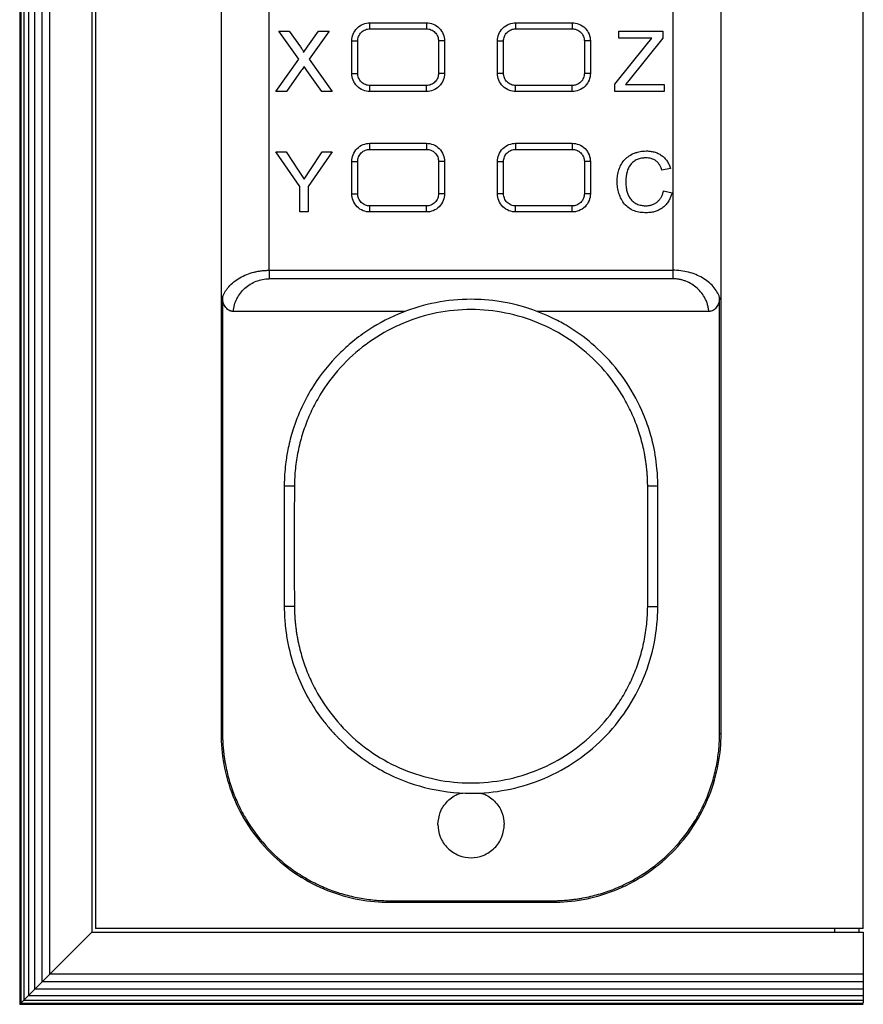
# Model space of a CAD drawing. Units: millimetres. Extents: x 30 to 382, y 7 to 287.
# Drawn here: x 316 to 351, y 118 to 159 of the extents above; entities that cross this region are included whole.
import ezdxf

# ---------------------------------------------------------------- set-up
doc = ezdxf.new("R2010")
doc.units = ezdxf.units.MM

msp = doc.modelspace()

# ---------------------------------------------------------------- linework, layer by layer
at = {"color": 7, "linetype": 'Continuous', "lineweight": 25}
for p, q in [((315.858, 197.93), (315.858, 117.93)), ((315.901, 197.888), (315.901, 117.973)), ((316.026, 197.763), (316.026, 118.098)), ((316.224, 197.564), (316.224, 118.297)), ((316.483, 118.555), (316.483, 197.305)), ((316.785, 118.857), (316.785, 197.004)), ((317.108, 119.18), (317.108, 196.68)), ((318.858, 194.93), (318.858, 120.93)), ((319.008, 194.78), (319.008, 121.072)), ((350.862, 121.072), (350.862, 194.78)), ((324.212, 186.415), (324.212, 129.165)), ((326.212, 148.395), (326.212, 186.415)), ((342.962, 186.415), (342.962, 148.395)), ((344.962, 129.165), (344.962, 186.415)), ((330.387, 158.665), (332.737, 158.665)), ((336.437, 158.665), (338.787, 158.665)), ((326.617, 158.315), (327.045, 158.315)), ((327.441, 157.159), (326.617, 158.315)), ((327.045, 158.315), (327.504, 157.671)), ((327.82, 157.692), (328.262, 158.315)), ((328.7, 158.315), (327.875, 157.152)), ((328.262, 158.315), (328.7, 158.315)), ((330.387, 158.415), (332.737, 158.415)), ((336.437, 158.415), (338.787, 158.415)), ((340.715, 158.315), (342.542, 158.315)), ((340.715, 158.027), (340.715, 158.315)), ((342.542, 158.315), (342.542, 158.027)), ((329.637, 156.565), (329.637, 157.915)), ((329.887, 156.565), (329.887, 157.915)), ((333.237, 157.915), (333.237, 156.565)), ((333.487, 157.915), (333.487, 156.565)), ((335.687, 156.565), (335.687, 157.915)), ((335.937, 156.565), (335.937, 157.915)), ((339.287, 157.915), (339.287, 156.565)), ((339.537, 157.915), (339.537, 156.565)), ((342.089, 158.027), (340.715, 158.027)), ((342.542, 158.027), (341.13, 156.27)), ((341.855, 157.735), (342.089, 158.027)), ((327.64, 157.439), (327.82, 157.692)), ((340.554, 156.116), (341.855, 157.735)), ((326.488, 155.815), (327.441, 157.159)), ((327.875, 157.152), (328.828, 155.815)), ((327.543, 156.685), (326.927, 155.815)), ((327.775, 156.69), (327.661, 156.851)), ((328.399, 155.815), (327.775, 156.69)), ((340.554, 155.815), (340.554, 156.116)), ((341.13, 156.27), (340.997, 156.104)), ((326.927, 155.815), (326.488, 155.815)), ((328.828, 155.815), (328.399, 155.815)), ((332.737, 156.065), (330.387, 156.065)), ((332.737, 155.815), (330.387, 155.815)), ((338.787, 156.065), (336.437, 156.065)), ((338.787, 155.815), (336.437, 155.815)), ((342.606, 155.815), (340.554, 155.815)), ((340.997, 156.104), (342.606, 156.104)), ((342.606, 156.104), (342.606, 155.815)), ((330.387, 153.665), (332.737, 153.665)), ((336.437, 153.665), (338.787, 153.665)), ((326.488, 153.315), (326.91, 153.315)), ((327.482, 151.875), (326.488, 153.315)), ((326.91, 153.315), (327.414, 152.548)), ((328.828, 153.315), (327.834, 151.875)), ((327.927, 152.585), (328.406, 153.315)), ((328.406, 153.315), (328.828, 153.315)), ((330.387, 153.415), (332.737, 153.415)), ((336.437, 153.415), (338.787, 153.415)), ((329.637, 151.565), (329.637, 152.915)), ((329.887, 151.565), (329.887, 152.915)), ((333.237, 152.915), (333.237, 151.565)), ((333.487, 152.915), (333.487, 151.565)), ((335.687, 151.565), (335.687, 152.915)), ((335.937, 151.565), (335.937, 152.915)), ((339.287, 152.915), (339.287, 151.565)), ((339.537, 152.915), (339.537, 151.565)), ((327.414, 152.548), (327.659, 152.176)), ((327.659, 152.176), (327.927, 152.585)), ((342.862, 152.621), (342.509, 152.545)), ((327.482, 150.815), (327.482, 151.875)), ((327.834, 151.875), (327.834, 150.815)), ((342.574, 151.698), (342.926, 151.616)), ((327.834, 150.815), (327.482, 150.815)), ((332.737, 151.065), (330.387, 151.065)), ((332.737, 150.815), (330.387, 150.815)), ((338.787, 151.065), (336.437, 151.065)), ((338.787, 150.815), (336.437, 150.815)), ((326.212, 148.395), (342.962, 148.395)), ((342.962, 148.042), (326.212, 148.042)), ((324.275, 147.27), (324.275, 129.165)), ((344.898, 129.165), (344.898, 147.27)), ((331.847, 146.688), (324.719, 146.688)), ((344.454, 146.688), (337.315, 146.688)), ((331.212, 122.229), (337.962, 122.229)), ((331.212, 122.165), (337.962, 122.165)), ((350.862, 121.072), (319.008, 121.072)), ((349.687, 120.93), (349.687, 121.072)), ((350.687, 120.93), (350.687, 121.072)), ((318.858, 120.93), (317.108, 119.18)), ((318.858, 120.93), (350.858, 120.93)), ((350.858, 120.93), (350.858, 119.18)), ((317.108, 119.18), (316.785, 118.857)), ((350.858, 119.18), (317.108, 119.18)), ((350.858, 119.18), (350.858, 118.857)), ((316.483, 118.555), (316.224, 118.297)), ((316.785, 118.857), (316.483, 118.555)), ((350.858, 118.555), (316.483, 118.555)), ((350.858, 118.857), (316.785, 118.857)), ((350.858, 118.857), (350.858, 118.555)), ((350.858, 118.555), (350.858, 118.297)), ((316.224, 118.297), (316.026, 118.098)), ((316.224, 118.297), (350.858, 118.297)), ((350.858, 118.297), (350.858, 118.098)), ((315.901, 117.973), (315.858, 117.93)), ((315.858, 117.93), (350.858, 117.93)), ((316.026, 118.098), (315.901, 117.973)), ((315.901, 117.973), (350.858, 117.973)), ((316.026, 118.098), (350.858, 118.098)), ((350.858, 118.098), (350.858, 117.973))]:
    msp.add_line(p, q, dxfattribs=at)
for points, knots in [([(329.637, 157.915), (329.637, 158.004), (329.653, 158.099), (329.726, 158.284), (329.783, 158.373), (329.929, 158.519), (330.018, 158.576), (330.203, 158.649), (330.298, 158.665), (330.387, 158.665)], [0, 0, 0, 0, 0.25, 0.25, 0.5, 0.5, 0.75, 0.75, 1, 1, 1, 1]), ([(330.387, 158.415), (330.387, 158.447), (330.387, 158.48), (330.387, 158.542), (330.387, 158.57), (330.387, 158.615), (330.387, 158.634), (330.387, 158.659), (330.387, 158.665), (330.387, 158.665)], [0, 0, 0, 0, 0.25, 0.25, 0.5, 0.5, 0.75, 0.75, 1, 1, 1, 1]), ([(332.737, 158.665), (332.737, 158.665), (332.737, 158.66), (332.737, 158.636), (332.737, 158.617), (332.737, 158.568), (332.737, 158.538), (332.737, 158.477), (332.737, 158.445), (332.737, 158.415)], [0, 0, 0, 0, 0.25, 0.25, 0.5, 0.5, 0.75, 0.75, 1, 1, 1, 1]), ([(332.737, 158.665), (332.825, 158.665), (332.92, 158.649), (333.105, 158.576), (333.194, 158.519), (333.34, 158.373), (333.397, 158.284), (333.47, 158.099), (333.487, 158.004), (333.487, 157.915)], [0, 0, 0, 0, 0.25, 0.25, 0.5, 0.5, 0.75, 0.75, 1, 1, 1, 1]), ([(335.687, 157.915), (335.687, 158.004), (335.703, 158.099), (335.776, 158.284), (335.833, 158.373), (335.979, 158.519), (336.068, 158.576), (336.253, 158.649), (336.348, 158.665), (336.437, 158.665)], [0, 0, 0, 0, 0.25, 0.25, 0.5, 0.5, 0.75, 0.75, 1, 1, 1, 1]), ([(336.437, 158.665), (336.437, 158.665), (336.437, 158.66), (336.437, 158.636), (336.437, 158.617), (336.437, 158.568), (336.437, 158.538), (336.437, 158.477), (336.437, 158.445), (336.437, 158.415)], [0, 0, 0, 0, 0.25, 0.25, 0.5, 0.5, 0.75, 0.75, 1, 1, 1, 1]), ([(338.787, 158.665), (338.787, 158.665), (338.787, 158.66), (338.787, 158.636), (338.787, 158.617), (338.787, 158.568), (338.787, 158.538), (338.787, 158.477), (338.787, 158.445), (338.787, 158.415)], [0, 0, 0, 0, 0.25, 0.25, 0.5, 0.5, 0.75, 0.75, 1, 1, 1, 1]), ([(338.787, 158.665), (338.875, 158.665), (338.97, 158.649), (339.155, 158.576), (339.244, 158.519), (339.39, 158.373), (339.447, 158.284), (339.52, 158.099), (339.537, 158.004), (339.537, 157.915)], [0, 0, 0, 0, 0.25, 0.25, 0.5, 0.5, 0.75, 0.75, 1, 1, 1, 1]), ([(329.887, 157.915), (329.887, 157.974), (329.897, 158.038), (329.946, 158.161), (329.984, 158.22), (330.082, 158.318), (330.141, 158.356), (330.264, 158.405), (330.328, 158.415), (330.387, 158.415)], [0, 0, 0, 0, 0.25, 0.25, 0.5, 0.5, 0.75, 0.75, 1, 1, 1, 1]), ([(332.737, 158.415), (332.796, 158.415), (332.859, 158.405), (332.982, 158.356), (333.041, 158.318), (333.139, 158.22), (333.177, 158.161), (333.226, 158.038), (333.237, 157.974), (333.237, 157.915)], [0, 0, 0, 0, 0.25, 0.25, 0.5, 0.5, 0.75, 0.75, 1, 1, 1, 1]), ([(335.937, 157.915), (335.937, 157.974), (335.947, 158.038), (335.996, 158.161), (336.034, 158.22), (336.132, 158.318), (336.191, 158.356), (336.314, 158.405), (336.378, 158.415), (336.437, 158.415)], [0, 0, 0, 0, 0.25, 0.25, 0.5, 0.5, 0.75, 0.75, 1, 1, 1, 1]), ([(338.787, 158.415), (338.846, 158.415), (338.909, 158.405), (339.032, 158.356), (339.091, 158.318), (339.189, 158.22), (339.227, 158.161), (339.276, 158.038), (339.287, 157.974), (339.287, 157.915)], [0, 0, 0, 0, 0.25, 0.25, 0.5, 0.5, 0.75, 0.75, 1, 1, 1, 1]), ([(329.637, 157.915), (329.637, 157.915), (329.643, 157.915), (329.668, 157.915), (329.687, 157.915), (329.732, 157.915), (329.76, 157.915), (329.822, 157.915), (329.855, 157.915), (329.887, 157.915)], [0, 0, 0, 0, 0.25, 0.25, 0.5, 0.5, 0.75, 0.75, 1, 1, 1, 1]), ([(333.487, 157.915), (333.487, 157.915), (333.481, 157.915), (333.457, 157.915), (333.438, 157.915), (333.389, 157.915), (333.359, 157.915), (333.298, 157.915), (333.266, 157.915), (333.237, 157.915)], [0, 0, 0, 0, 0.25, 0.25, 0.5, 0.5, 0.75, 0.75, 1, 1, 1, 1]), ([(335.687, 157.915), (335.687, 157.915), (335.692, 157.915), (335.716, 157.915), (335.735, 157.915), (335.784, 157.915), (335.814, 157.915), (335.875, 157.915), (335.907, 157.915), (335.937, 157.915)], [0, 0, 0, 0, 0.25, 0.25, 0.5, 0.5, 0.75, 0.75, 1, 1, 1, 1]), ([(339.537, 157.915), (339.537, 157.915), (339.531, 157.915), (339.507, 157.915), (339.488, 157.915), (339.439, 157.915), (339.409, 157.915), (339.348, 157.915), (339.316, 157.915), (339.287, 157.915)], [0, 0, 0, 0, 0.25, 0.25, 0.5, 0.5, 0.75, 0.75, 1, 1, 1, 1]), ([(327.504, 157.671), (327.52, 157.649), (327.546, 157.612), (327.584, 157.555), (327.61, 157.515), (327.626, 157.484), (327.634, 157.469), (327.639, 157.454), (327.64, 157.444), (327.64, 157.439)], [0, 0, 0, 0, 0.3061734, 0.5002506, 0.7576312, 0.8307501, 0.8846339, 0.9454051, 1, 1, 1, 1]), ([(327.661, 156.851), (327.641, 156.824), (327.602, 156.768), (327.563, 156.713), (327.543, 156.685)], [0, 0, 0, 0, 0.500004, 1, 1, 1, 1]), ([(329.637, 156.565), (329.637, 156.565), (329.642, 156.565), (329.666, 156.565), (329.685, 156.565), (329.734, 156.565), (329.764, 156.565), (329.825, 156.565), (329.857, 156.565), (329.887, 156.565)], [0, 0, 0, 0, 0.25, 0.25, 0.5, 0.5, 0.75, 0.75, 1, 1, 1, 1]), ([(330.387, 155.815), (330.298, 155.815), (330.203, 155.832), (330.018, 155.905), (329.929, 155.962), (329.783, 156.108), (329.726, 156.197), (329.653, 156.382), (329.637, 156.477), (329.637, 156.565)], [0, 0, 0, 0, 0.25, 0.25, 0.5, 0.5, 0.75, 0.75, 1, 1, 1, 1]), ([(330.387, 156.065), (330.328, 156.065), (330.264, 156.076), (330.141, 156.125), (330.082, 156.163), (329.984, 156.261), (329.946, 156.32), (329.897, 156.443), (329.887, 156.507), (329.887, 156.565)], [0, 0, 0, 0, 0.25, 0.25, 0.5, 0.5, 0.75, 0.75, 1, 1, 1, 1]), ([(333.237, 156.565), (333.237, 156.507), (333.226, 156.443), (333.177, 156.32), (333.139, 156.261), (333.041, 156.163), (332.982, 156.125), (332.859, 156.076), (332.796, 156.065), (332.737, 156.065)], [0, 0, 0, 0, 0.25, 0.25, 0.5, 0.5, 0.75, 0.75, 1, 1, 1, 1]), ([(333.487, 156.565), (333.487, 156.477), (333.47, 156.382), (333.397, 156.197), (333.34, 156.108), (333.194, 155.962), (333.105, 155.905), (332.92, 155.832), (332.825, 155.815), (332.737, 155.815)], [0, 0, 0, 0, 0.25, 0.25, 0.5, 0.5, 0.75, 0.75, 1, 1, 1, 1]), ([(333.487, 156.565), (333.487, 156.565), (333.481, 156.565), (333.457, 156.565), (333.438, 156.565), (333.389, 156.565), (333.359, 156.565), (333.298, 156.565), (333.266, 156.565), (333.237, 156.565)], [0, 0, 0, 0, 0.25, 0.25, 0.5, 0.5, 0.75, 0.75, 1, 1, 1, 1]), ([(335.937, 156.565), (335.905, 156.565), (335.872, 156.565), (335.81, 156.565), (335.782, 156.565), (335.737, 156.565), (335.718, 156.565), (335.693, 156.565), (335.687, 156.565), (335.687, 156.565)], [0, 0, 0, 0, 0.25, 0.25, 0.5, 0.5, 0.75, 0.75, 1, 1, 1, 1]), ([(336.437, 155.815), (336.348, 155.815), (336.253, 155.832), (336.068, 155.905), (335.979, 155.962), (335.833, 156.108), (335.776, 156.197), (335.703, 156.382), (335.687, 156.477), (335.687, 156.565)], [0, 0, 0, 0, 0.25, 0.25, 0.5, 0.5, 0.75, 0.75, 1, 1, 1, 1]), ([(336.437, 156.065), (336.378, 156.065), (336.314, 156.076), (336.191, 156.125), (336.132, 156.163), (336.034, 156.261), (335.996, 156.32), (335.947, 156.443), (335.937, 156.507), (335.937, 156.565)], [0, 0, 0, 0, 0.25, 0.25, 0.5, 0.5, 0.75, 0.75, 1, 1, 1, 1]), ([(339.287, 156.565), (339.287, 156.507), (339.276, 156.443), (339.227, 156.32), (339.189, 156.261), (339.091, 156.163), (339.032, 156.125), (338.909, 156.076), (338.846, 156.065), (338.787, 156.065)], [0, 0, 0, 0, 0.25, 0.25, 0.5, 0.5, 0.75, 0.75, 1, 1, 1, 1]), ([(339.537, 156.565), (339.537, 156.477), (339.52, 156.382), (339.447, 156.197), (339.39, 156.108), (339.244, 155.962), (339.155, 155.905), (338.97, 155.832), (338.875, 155.815), (338.787, 155.815)], [0, 0, 0, 0, 0.25, 0.25, 0.5, 0.5, 0.75, 0.75, 1, 1, 1, 1]), ([(339.537, 156.565), (339.537, 156.565), (339.531, 156.565), (339.507, 156.565), (339.488, 156.565), (339.439, 156.565), (339.409, 156.565), (339.348, 156.565), (339.316, 156.565), (339.287, 156.565)], [0, 0, 0, 0, 0.25, 0.25, 0.5, 0.5, 0.75, 0.75, 1, 1, 1, 1]), ([(330.387, 155.815), (330.387, 155.815), (330.387, 155.821), (330.387, 155.845), (330.387, 155.864), (330.387, 155.913), (330.387, 155.943), (330.387, 156.004), (330.387, 156.036), (330.387, 156.065)], [0, 0, 0, 0, 0.25, 0.25, 0.5, 0.5, 0.75, 0.75, 1, 1, 1, 1]), ([(332.737, 155.815), (332.737, 155.815), (332.737, 155.821), (332.737, 155.845), (332.737, 155.864), (332.737, 155.913), (332.737, 155.943), (332.737, 156.004), (332.737, 156.036), (332.737, 156.065)], [0, 0, 0, 0, 0.25, 0.25, 0.5, 0.5, 0.75, 0.75, 1, 1, 1, 1]), ([(336.437, 155.815), (336.437, 155.815), (336.437, 155.822), (336.437, 155.847), (336.437, 155.866), (336.437, 155.911), (336.437, 155.939), (336.437, 156), (336.437, 156.034), (336.437, 156.065)], [0, 0, 0, 0, 0.25, 0.25, 0.5, 0.5, 0.75, 0.75, 1, 1, 1, 1]), ([(338.787, 155.815), (338.787, 155.815), (338.787, 155.821), (338.787, 155.845), (338.787, 155.864), (338.787, 155.913), (338.787, 155.943), (338.787, 156.004), (338.787, 156.036), (338.787, 156.065)], [0, 0, 0, 0, 0.25, 0.25, 0.5, 0.5, 0.75, 0.75, 1, 1, 1, 1]), ([(329.637, 152.915), (329.637, 153.004), (329.653, 153.099), (329.726, 153.284), (329.783, 153.373), (329.929, 153.519), (330.018, 153.576), (330.203, 153.649), (330.298, 153.665), (330.387, 153.665)], [0, 0, 0, 0, 0.25, 0.25, 0.5, 0.5, 0.75, 0.75, 1, 1, 1, 1]), ([(330.387, 153.415), (330.387, 153.447), (330.387, 153.48), (330.387, 153.542), (330.387, 153.57), (330.387, 153.615), (330.387, 153.634), (330.387, 153.659), (330.387, 153.665), (330.387, 153.665)], [0, 0, 0, 0, 0.25, 0.25, 0.5, 0.5, 0.75, 0.75, 1, 1, 1, 1]), ([(332.737, 153.665), (332.737, 153.665), (332.737, 153.66), (332.737, 153.636), (332.737, 153.617), (332.737, 153.568), (332.737, 153.538), (332.737, 153.477), (332.737, 153.445), (332.737, 153.415)], [0, 0, 0, 0, 0.25, 0.25, 0.5, 0.5, 0.75, 0.75, 1, 1, 1, 1]), ([(332.737, 153.665), (332.825, 153.665), (332.92, 153.649), (333.105, 153.576), (333.194, 153.519), (333.34, 153.373), (333.397, 153.284), (333.47, 153.099), (333.487, 153.004), (333.487, 152.915)], [0, 0, 0, 0, 0.25, 0.25, 0.5, 0.5, 0.75, 0.75, 1, 1, 1, 1]), ([(335.687, 152.915), (335.687, 153.004), (335.703, 153.099), (335.776, 153.284), (335.833, 153.373), (335.979, 153.519), (336.068, 153.576), (336.253, 153.649), (336.348, 153.665), (336.437, 153.665)], [0, 0, 0, 0, 0.25, 0.25, 0.5, 0.5, 0.75, 0.75, 1, 1, 1, 1]), ([(336.437, 153.665), (336.437, 153.665), (336.437, 153.66), (336.437, 153.636), (336.437, 153.617), (336.437, 153.568), (336.437, 153.538), (336.437, 153.477), (336.437, 153.445), (336.437, 153.415)], [0, 0, 0, 0, 0.25, 0.25, 0.5, 0.5, 0.75, 0.75, 1, 1, 1, 1]), ([(338.787, 153.665), (338.787, 153.665), (338.787, 153.66), (338.787, 153.636), (338.787, 153.617), (338.787, 153.568), (338.787, 153.538), (338.787, 153.477), (338.787, 153.445), (338.787, 153.415)], [0, 0, 0, 0, 0.25, 0.25, 0.5, 0.5, 0.75, 0.75, 1, 1, 1, 1]), ([(338.787, 153.665), (338.875, 153.665), (338.97, 153.649), (339.155, 153.576), (339.244, 153.519), (339.39, 153.373), (339.447, 153.284), (339.52, 153.099), (339.537, 153.004), (339.537, 152.915)], [0, 0, 0, 0, 0.25, 0.25, 0.5, 0.5, 0.75, 0.75, 1, 1, 1, 1]), ([(329.887, 152.915), (329.887, 152.974), (329.897, 153.038), (329.946, 153.161), (329.984, 153.22), (330.082, 153.318), (330.141, 153.356), (330.264, 153.405), (330.328, 153.415), (330.387, 153.415)], [0, 0, 0, 0, 0.25, 0.25, 0.5, 0.5, 0.75, 0.75, 1, 1, 1, 1]), ([(332.737, 153.415), (332.796, 153.415), (332.859, 153.405), (332.982, 153.356), (333.041, 153.318), (333.139, 153.22), (333.177, 153.161), (333.226, 153.038), (333.237, 152.974), (333.237, 152.915)], [0, 0, 0, 0, 0.25, 0.25, 0.5, 0.5, 0.75, 0.75, 1, 1, 1, 1]), ([(335.937, 152.915), (335.937, 152.974), (335.947, 153.038), (335.996, 153.161), (336.034, 153.22), (336.132, 153.318), (336.191, 153.356), (336.314, 153.405), (336.378, 153.415), (336.437, 153.415)], [0, 0, 0, 0, 0.25, 0.25, 0.5, 0.5, 0.75, 0.75, 1, 1, 1, 1]), ([(338.787, 153.415), (338.846, 153.415), (338.909, 153.405), (339.032, 153.356), (339.091, 153.318), (339.189, 153.22), (339.227, 153.161), (339.276, 153.038), (339.287, 152.974), (339.287, 152.915)], [0, 0, 0, 0, 0.25, 0.25, 0.5, 0.5, 0.75, 0.75, 1, 1, 1, 1]), ([(340.65, 152.084), (340.652, 152.129), (340.654, 152.211), (340.666, 152.333), (340.688, 152.451), (340.732, 152.61), (340.814, 152.799), (340.958, 152.997), (341.147, 153.156), (341.331, 153.249), (341.489, 153.301), (341.606, 153.328), (341.728, 153.343), (341.81, 153.346), (341.854, 153.347)], [0, 0, 0, 0, 0.068089, 0.125092, 0.188378, 0.250191, 0.37702, 0.500033, 0.621166, 0.749814, 0.811957, 0.874917, 0.93287, 1, 1, 1, 1]), ([(341.854, 153.347), (341.886, 153.347), (341.941, 153.345), (342.025, 153.338), (342.105, 153.325), (342.214, 153.301), (342.346, 153.253), (342.491, 153.168), (342.62, 153.059), (342.725, 152.929), (342.792, 152.809), (342.834, 152.705), (342.852, 152.65), (342.862, 152.621)], [0, 0, 0, 0, 0.069576, 0.125064, 0.188144, 0.250154, 0.375033, 0.500085, 0.623975, 0.749981, 0.870566, 0.930811, 1, 1, 1, 1]), ([(329.637, 152.915), (329.637, 152.915), (329.643, 152.915), (329.668, 152.915), (329.687, 152.915), (329.732, 152.915), (329.76, 152.915), (329.822, 152.915), (329.855, 152.915), (329.887, 152.915)], [0, 0, 0, 0, 0.25, 0.25, 0.5, 0.5, 0.75, 0.75, 1, 1, 1, 1]), ([(333.487, 152.915), (333.487, 152.915), (333.481, 152.915), (333.457, 152.915), (333.438, 152.915), (333.389, 152.915), (333.359, 152.915), (333.298, 152.915), (333.266, 152.915), (333.237, 152.915)], [0, 0, 0, 0, 0.25, 0.25, 0.5, 0.5, 0.75, 0.75, 1, 1, 1, 1]), ([(335.687, 152.915), (335.687, 152.915), (335.692, 152.915), (335.716, 152.915), (335.735, 152.915), (335.784, 152.915), (335.814, 152.915), (335.875, 152.915), (335.907, 152.915), (335.937, 152.915)], [0, 0, 0, 0, 0.25, 0.25, 0.5, 0.5, 0.75, 0.75, 1, 1, 1, 1]), ([(339.537, 152.915), (339.537, 152.915), (339.531, 152.915), (339.507, 152.915), (339.488, 152.915), (339.439, 152.915), (339.409, 152.915), (339.348, 152.915), (339.316, 152.915), (339.287, 152.915)], [0, 0, 0, 0, 0.25, 0.25, 0.5, 0.5, 0.75, 0.75, 1, 1, 1, 1]), ([(341.838, 153.059), (341.816, 153.058), (341.774, 153.057), (341.712, 153.052), (341.643, 153.043), (341.566, 153.025), (341.453, 152.985), (341.321, 152.909), (341.158, 152.746), (341.029, 152.462), (341.012, 152.22), (341.003, 152.085)], [0, 0, 0, 0, 0.045644, 0.088157, 0.127656, 0.189453, 0.250601, 0.375506, 0.500712, 0.722536, 1, 1, 1, 1]), ([(342.509, 152.545), (342.497, 152.581), (342.478, 152.635), (342.445, 152.704), (342.408, 152.772), (342.353, 152.851), (342.243, 152.957), (342.103, 153.025), (341.953, 153.056), (341.877, 153.058), (341.838, 153.059)], [0, 0, 0, 0, 0.125201, 0.187092, 0.25044, 0.378591, 0.500676, 0.749694, 0.87482, 1, 1, 1, 1]), ([(341.86, 150.783), (341.814, 150.784), (341.731, 150.787), (341.604, 150.799), (341.483, 150.822), (341.323, 150.869), (341.135, 150.964), (340.951, 151.134), (340.811, 151.346), (340.734, 151.542), (340.69, 151.708), (340.667, 151.83), (340.654, 151.956), (340.652, 152.04), (340.65, 152.084)], [0, 0, 0, 0, 0.068454, 0.125099, 0.189943, 0.250214, 0.37439, 0.499869, 0.618746, 0.749784, 0.812046, 0.874901, 0.933951, 1, 1, 1, 1]), ([(341.003, 152.085), (341.004, 152.048), (341.006, 151.976), (341.015, 151.871), (341.029, 151.773), (341.049, 151.681), (341.074, 151.596), (341.105, 151.517), (341.141, 151.445), (341.201, 151.348), (341.304, 151.237), (341.438, 151.159), (341.552, 151.114), (341.639, 151.09), (341.731, 151.076), (341.792, 151.073), (341.826, 151.072)], [0, 0, 0, 0, 0.075317, 0.14642, 0.213531, 0.276915, 0.336885, 0.393813, 0.448131, 0.500337, 0.625109, 0.74992, 0.811292, 0.874971, 0.931124, 1, 1, 1, 1]), ([(341.826, 151.072), (341.85, 151.073), (341.895, 151.074), (341.983, 151.083), (342.09, 151.108), (342.213, 151.161), (342.323, 151.237), (342.416, 151.333), (342.476, 151.427), (342.514, 151.507), (342.546, 151.59), (342.563, 151.655), (342.574, 151.698)], [0, 0, 0, 0, 0.067743, 0.125069, 0.250027, 0.376084, 0.499907, 0.624058, 0.74982, 0.812148, 0.874933, 1, 1, 1, 1]), ([(342.926, 151.616), (342.916, 151.583), (342.899, 151.522), (342.867, 151.435), (342.831, 151.354), (342.773, 151.247), (342.685, 151.123), (342.552, 150.998), (342.398, 150.898), (342.231, 150.831), (342.05, 150.792), (341.926, 150.786), (341.86, 150.783)], [0, 0, 0, 0, 0.070047, 0.128525, 0.189699, 0.251494, 0.376244, 0.499295, 0.623197, 0.748121, 0.865342, 1, 1, 1, 1]), ([(329.637, 151.565), (329.637, 151.565), (329.642, 151.565), (329.666, 151.565), (329.685, 151.565), (329.734, 151.565), (329.764, 151.565), (329.825, 151.565), (329.857, 151.565), (329.887, 151.565)], [0, 0, 0, 0, 0.25, 0.25, 0.5, 0.5, 0.75, 0.75, 1, 1, 1, 1]), ([(330.387, 150.815), (330.298, 150.815), (330.203, 150.832), (330.018, 150.905), (329.929, 150.962), (329.783, 151.108), (329.726, 151.197), (329.653, 151.382), (329.637, 151.477), (329.637, 151.565)], [0, 0, 0, 0, 0.25, 0.25, 0.5, 0.5, 0.75, 0.75, 1, 1, 1, 1]), ([(330.387, 151.065), (330.328, 151.065), (330.264, 151.076), (330.141, 151.125), (330.082, 151.163), (329.984, 151.261), (329.946, 151.32), (329.897, 151.443), (329.887, 151.507), (329.887, 151.565)], [0, 0, 0, 0, 0.25, 0.25, 0.5, 0.5, 0.75, 0.75, 1, 1, 1, 1]), ([(333.237, 151.565), (333.237, 151.507), (333.226, 151.443), (333.177, 151.32), (333.139, 151.261), (333.041, 151.163), (332.982, 151.125), (332.859, 151.076), (332.796, 151.065), (332.737, 151.065)], [0, 0, 0, 0, 0.25, 0.25, 0.5, 0.5, 0.75, 0.75, 1, 1, 1, 1]), ([(333.487, 151.565), (333.487, 151.477), (333.47, 151.382), (333.397, 151.197), (333.34, 151.108), (333.194, 150.962), (333.105, 150.905), (332.92, 150.832), (332.825, 150.815), (332.737, 150.815)], [0, 0, 0, 0, 0.25, 0.25, 0.5, 0.5, 0.75, 0.75, 1, 1, 1, 1]), ([(333.487, 151.565), (333.487, 151.565), (333.481, 151.565), (333.457, 151.565), (333.438, 151.565), (333.389, 151.565), (333.359, 151.565), (333.298, 151.565), (333.266, 151.565), (333.237, 151.565)], [0, 0, 0, 0, 0.25, 0.25, 0.5, 0.5, 0.75, 0.75, 1, 1, 1, 1]), ([(335.937, 151.565), (335.905, 151.565), (335.872, 151.565), (335.81, 151.565), (335.782, 151.565), (335.737, 151.565), (335.718, 151.565), (335.693, 151.565), (335.687, 151.565), (335.687, 151.565)], [0, 0, 0, 0, 0.25, 0.25, 0.5, 0.5, 0.75, 0.75, 1, 1, 1, 1]), ([(336.437, 150.815), (336.348, 150.815), (336.253, 150.832), (336.068, 150.905), (335.979, 150.962), (335.833, 151.108), (335.776, 151.197), (335.703, 151.382), (335.687, 151.477), (335.687, 151.565)], [0, 0, 0, 0, 0.25, 0.25, 0.5, 0.5, 0.75, 0.75, 1, 1, 1, 1]), ([(336.437, 151.065), (336.378, 151.065), (336.314, 151.076), (336.191, 151.125), (336.132, 151.163), (336.034, 151.261), (335.996, 151.32), (335.947, 151.443), (335.937, 151.507), (335.937, 151.565)], [0, 0, 0, 0, 0.25, 0.25, 0.5, 0.5, 0.75, 0.75, 1, 1, 1, 1]), ([(339.287, 151.565), (339.287, 151.507), (339.276, 151.443), (339.227, 151.32), (339.189, 151.261), (339.091, 151.163), (339.032, 151.125), (338.909, 151.076), (338.846, 151.065), (338.787, 151.065)], [0, 0, 0, 0, 0.25, 0.25, 0.5, 0.5, 0.75, 0.75, 1, 1, 1, 1]), ([(339.537, 151.565), (339.537, 151.477), (339.52, 151.382), (339.447, 151.197), (339.39, 151.108), (339.244, 150.962), (339.155, 150.905), (338.97, 150.832), (338.875, 150.815), (338.787, 150.815)], [0, 0, 0, 0, 0.25, 0.25, 0.5, 0.5, 0.75, 0.75, 1, 1, 1, 1]), ([(339.537, 151.565), (339.537, 151.565), (339.531, 151.565), (339.507, 151.565), (339.488, 151.565), (339.439, 151.565), (339.409, 151.565), (339.348, 151.565), (339.316, 151.565), (339.287, 151.565)], [0, 0, 0, 0, 0.25, 0.25, 0.5, 0.5, 0.75, 0.75, 1, 1, 1, 1]), ([(330.387, 150.815), (330.387, 150.815), (330.387, 150.821), (330.387, 150.845), (330.387, 150.864), (330.387, 150.913), (330.387, 150.943), (330.387, 151.004), (330.387, 151.036), (330.387, 151.065)], [0, 0, 0, 0, 0.25, 0.25, 0.5, 0.5, 0.75, 0.75, 1, 1, 1, 1]), ([(332.737, 150.815), (332.737, 150.815), (332.737, 150.821), (332.737, 150.845), (332.737, 150.864), (332.737, 150.913), (332.737, 150.943), (332.737, 151.004), (332.737, 151.036), (332.737, 151.065)], [0, 0, 0, 0, 0.25, 0.25, 0.5, 0.5, 0.75, 0.75, 1, 1, 1, 1]), ([(336.437, 150.815), (336.437, 150.815), (336.437, 150.822), (336.437, 150.847), (336.437, 150.866), (336.437, 150.911), (336.437, 150.939), (336.437, 151), (336.437, 151.034), (336.437, 151.065)], [0, 0, 0, 0, 0.25, 0.25, 0.5, 0.5, 0.75, 0.75, 1, 1, 1, 1]), ([(338.787, 150.815), (338.787, 150.815), (338.787, 150.821), (338.787, 150.845), (338.787, 150.864), (338.787, 150.913), (338.787, 150.943), (338.787, 151.004), (338.787, 151.036), (338.787, 151.065)], [0, 0, 0, 0, 0.25, 0.25, 0.5, 0.5, 0.75, 0.75, 1, 1, 1, 1]), ([(324.275, 147.27), (324.284, 147.295), (324.301, 147.342), (324.331, 147.407), (324.359, 147.462), (324.399, 147.532), (324.454, 147.613), (324.564, 147.753), (324.73, 147.913), (324.982, 148.087), (325.263, 148.224), (325.524, 148.308), (325.735, 148.354), (325.893, 148.377), (326.052, 148.392), (326.159, 148.394), (326.212, 148.395)], [0, 0, 0, 0, 0.043786, 0.082272, 0.115319, 0.142816, 0.20876, 0.26643, 0.407681, 0.531685, 0.659667, 0.778149, 0.834732, 0.890581, 0.945673, 1, 1, 1, 1]), ([(326.212, 148.395), (326.212, 148.331), (326.212, 148.265), (326.212, 148.143), (326.212, 148.087), (326.212, 148.042)], [0, 0, 0, 0, 0.5, 0.5, 1, 1, 1, 1]), ([(344.898, 147.27), (344.843, 147.43), (344.753, 147.582), (344.511, 147.858), (344.36, 147.98), (344.013, 148.182), (343.817, 148.261), (343.401, 148.368), (343.181, 148.395), (342.962, 148.395)], [0, 0, 0, 0, 0.25, 0.25, 0.5, 0.5, 0.75, 0.75, 1, 1, 1, 1]), ([(342.962, 148.395), (342.962, 148.331), (342.962, 148.265), (342.962, 148.143), (342.962, 148.087), (342.962, 148.042)], [0, 0, 0, 0, 0.5, 0.5, 1, 1, 1, 1]), ([(324.719, 146.688), (324.737, 146.871), (324.789, 147.051), (324.954, 147.38), (325.068, 147.529), (325.34, 147.777), (325.5, 147.875), (325.843, 148.007), (326.027, 148.042), (326.212, 148.042)], [0, 0, 0, 0, 0.25, 0.25, 0.5, 0.5, 0.75, 0.75, 1, 1, 1, 1]), ([(344.454, 146.688), (344.451, 146.714), (344.446, 146.767), (344.431, 146.844), (344.414, 146.921), (344.392, 146.996), (344.366, 147.071), (344.336, 147.144), (344.276, 147.273), (344.167, 147.449), (343.981, 147.653), (343.761, 147.821), (343.55, 147.927), (343.373, 147.986), (343.238, 148.018), (343.1, 148.038), (343.008, 148.04), (342.962, 148.042)], [0, 0, 0, 0, 0.042144, 0.083835, 0.125134, 0.166102, 0.206801, 0.247296, 0.28765, 0.423795, 0.552852, 0.673958, 0.78766, 0.842005, 0.895422, 0.947984, 1, 1, 1, 1]), ([(324.719, 146.688), (324.705, 146.689), (324.679, 146.689), (324.639, 146.696), (324.6, 146.708), (324.562, 146.724), (324.509, 146.753), (324.445, 146.804), (324.381, 146.883), (324.332, 146.973), (324.299, 147.069), (324.279, 147.169), (324.276, 147.236), (324.275, 147.27)], [0, 0, 0, 0, 0.049632, 0.098932, 0.148541, 0.199089, 0.251171, 0.372015, 0.501482, 0.622771, 0.751186, 0.873837, 1, 1, 1, 1]), ([(342.337, 139.44), (342.336, 139.468), (342.336, 139.578), (342.329, 139.823), (342.29, 140.407), (342.163, 141.161), (341.944, 141.9), (341.621, 142.746), (341.072, 143.773), (340.159, 144.887), (339.248, 145.66), (338.586, 146.087), (337.744, 146.548), (336.652, 146.966), (335.423, 147.167), (334.286, 147.208), (333.125, 147.098), (331.684, 146.679), (330.538, 146.086), (329.686, 145.463), (328.871, 144.725), (327.925, 143.548), (327.286, 142.172), (327.002, 141.082), (326.903, 140.498), (326.858, 140.049), (326.839, 139.713), (326.837, 139.52), (326.837, 139.44)], [0, 0, 0, 0, 0.0034563, 0.0135504, 0.0302085, 0.075701, 0.1074392, 0.1251639, 0.1874376, 0.2500716, 0.301689, 0.3342046, 0.3471102, 0.4201237, 0.4769943, 0.4998603, 0.5605189, 0.6198096, 0.6841005, 0.7184551, 0.7498483, 0.8195734, 0.9032928, 0.9345163, 0.9584074, 0.9762673, 0.9901421, 1, 1, 1, 1]), ([(344.898, 147.27), (344.898, 147.253), (344.897, 147.219), (344.892, 147.168), (344.884, 147.119), (344.869, 147.053), (344.841, 146.973), (344.792, 146.883), (344.729, 146.804), (344.657, 146.747), (344.587, 146.711), (344.522, 146.692), (344.477, 146.689), (344.454, 146.688)], [0, 0, 0, 0, 0.063603, 0.126249, 0.188204, 0.249739, 0.376425, 0.499233, 0.627099, 0.749771, 0.834664, 0.91709, 1, 1, 1, 1]), ([(341.916, 139.445), (341.915, 139.504), (341.913, 139.624), (341.905, 139.803), (341.893, 139.981), (341.877, 140.16), (341.857, 140.338), (341.832, 140.515), (341.802, 140.692), (341.735, 141.046), (341.603, 141.57), (341.359, 142.247), (341.051, 142.895), (340.559, 143.716), (339.796, 144.647), (338.681, 145.564), (337.409, 146.247), (336.028, 146.668), (334.589, 146.811), (333.153, 146.67), (331.77, 146.249), (330.497, 145.568), (329.382, 144.652), (328.619, 143.722), (328.125, 142.9), (327.816, 142.251), (327.572, 141.576), (327.425, 140.995), (327.34, 140.523), (327.294, 140.165), (327.265, 139.805), (327.26, 139.565), (327.257, 139.445)], [0, 0, 0, 0, 0.007805, 0.015602, 0.023394, 0.031187, 0.038986, 0.046793, 0.054615, 0.062455, 0.093795, 0.125103, 0.156259, 0.187412, 0.250013, 0.312312, 0.37486, 0.437413, 0.499787, 0.562459, 0.624764, 0.687384, 0.749764, 0.812178, 0.843484, 0.874798, 0.905946, 0.937128, 0.952894, 0.968603, 0.984293, 1, 1, 1, 1]), ([(326.837, 139.44), (326.837, 139.441), (326.846, 139.441), (326.885, 139.442), (326.916, 139.443), (326.996, 139.444), (327.045, 139.444), (327.149, 139.444), (327.204, 139.444), (327.257, 139.445)], [0, 0, 0, 0, 0.25, 0.25, 0.5, 0.5, 0.75, 0.75, 1, 1, 1, 1]), ([(326.837, 139.44), (326.837, 139.024), (326.837, 138.607), (326.837, 137.774), (326.837, 137.357), (326.837, 136.524), (326.837, 136.107), (326.837, 135.274), (326.837, 134.857), (326.837, 134.44)], [0, 0, 0, 0, 0.25, 0.25, 0.5, 0.5, 0.75, 0.75, 1, 1, 1, 1]), ([(327.257, 139.445), (327.256, 139.206), (327.253, 138.729), (327.251, 138.013), (327.249, 137.298), (327.249, 136.582), (327.251, 135.867), (327.253, 135.152), (327.256, 134.675), (327.257, 134.436)], [0, 0, 0, 0, 0.142883, 0.285756, 0.428619, 0.571475, 0.714323, 0.857164, 1, 1, 1, 1]), ([(341.916, 134.436), (341.917, 134.675), (341.92, 135.152), (341.923, 135.867), (341.924, 136.582), (341.924, 137.298), (341.923, 138.013), (341.92, 138.729), (341.917, 139.206), (341.916, 139.445)], [0, 0, 0, 0, 0.142836, 0.285677, 0.428525, 0.571381, 0.714244, 0.857117, 1, 1, 1, 1]), ([(341.916, 139.445), (341.969, 139.444), (342.024, 139.444), (342.129, 139.444), (342.177, 139.444), (342.257, 139.443), (342.288, 139.442), (342.328, 139.441), (342.337, 139.441), (342.337, 139.44)], [0, 0, 0, 0, 0.25, 0.25, 0.5, 0.5, 0.75, 0.75, 1, 1, 1, 1]), ([(342.337, 134.44), (342.337, 134.857), (342.337, 135.274), (342.337, 136.107), (342.337, 136.524), (342.337, 137.357), (342.337, 137.774), (342.337, 138.607), (342.337, 139.024), (342.337, 139.44)], [0, 0, 0, 0, 0.25, 0.25, 0.5, 0.5, 0.75, 0.75, 1, 1, 1, 1]), ([(327.257, 134.436), (327.204, 134.436), (327.149, 134.437), (327.045, 134.437), (326.996, 134.437), (326.916, 134.438), (326.885, 134.439), (326.846, 134.439), (326.837, 134.44), (326.837, 134.44)], [0, 0, 0, 0, 0.25, 0.25, 0.5, 0.5, 0.75, 0.75, 1, 1, 1, 1]), ([(326.837, 134.44), (326.837, 134.388), (326.838, 134.257), (326.846, 134.023), (326.868, 133.711), (326.918, 133.287), (327.022, 132.708), (327.193, 132.082), (327.479, 131.313), (327.868, 130.532), (328.343, 129.83), (328.701, 129.394), (328.898, 129.176), (329.001, 129.068), (329.053, 129.014), (329.08, 128.987), (329.092, 128.975), (329.096, 128.971), (329.097, 128.97), (329.097, 128.97), (329.097, 128.97), (329.097, 128.97), (329.097, 128.97), (329.097, 128.97), (329.097, 128.97), (329.097, 128.97), (329.097, 128.97), (329.098, 128.969), (329.099, 128.968), (329.102, 128.965), (329.401, 128.665), (329.927, 128.219), (330.589, 127.793), (331.429, 127.333), (332.693, 126.848), (334.427, 126.629), (336.048, 126.783), (337.49, 127.202), (338.862, 127.911), (340.081, 128.901), (341.069, 130.102), (341.676, 131.237), (342.105, 132.441), (342.28, 133.336), (342.329, 134.058), (342.336, 134.303), (342.336, 134.413), (342.337, 134.44)], [0, 0, 0, 0, 0.006466, 0.016133, 0.028974, 0.044972, 0.068826, 0.101408, 0.124894, 0.169943, 0.208709, 0.229139, 0.239602, 0.244894, 0.247556, 0.24889, 0.249558, 0.249634, 0.249676, 0.249676, 0.249677, 0.249678, 0.249678, 0.249679, 0.24968, 0.249681, 0.249686, 0.249697, 0.249719, 0.249893, 0.250227, 0.301997, 0.334484, 0.347177, 0.420166, 0.499878, 0.560568, 0.619824, 0.684112, 0.74977, 0.812216, 0.874798, 0.907356, 0.969756, 0.98647, 0.996555, 1, 1, 1, 1]), ([(327.257, 134.436), (327.258, 134.377), (327.26, 134.257), (327.268, 134.078), (327.28, 133.9), (327.296, 133.721), (327.317, 133.543), (327.342, 133.366), (327.371, 133.188), (327.438, 132.835), (327.571, 132.311), (327.814, 131.634), (328.122, 130.986), (328.615, 130.165), (329.377, 129.234), (330.492, 128.317), (331.764, 127.634), (333.146, 127.213), (334.584, 127.07), (336.021, 127.211), (337.403, 127.631), (338.676, 128.313), (339.791, 129.229), (340.555, 130.159), (341.048, 130.98), (341.357, 131.63), (341.601, 132.305), (341.748, 132.886), (341.833, 133.358), (341.879, 133.716), (341.908, 134.076), (341.913, 134.316), (341.916, 134.436)], [0, 0, 0, 0, 0.007806, 0.015602, 0.023395, 0.031188, 0.038986, 0.046794, 0.054615, 0.062456, 0.093795, 0.125103, 0.156259, 0.187412, 0.250013, 0.312312, 0.37486, 0.437413, 0.499787, 0.562459, 0.624764, 0.687384, 0.749764, 0.812178, 0.843484, 0.874798, 0.905946, 0.937128, 0.952894, 0.968602, 0.984292, 1, 1, 1, 1]), ([(341.916, 134.436), (341.969, 134.436), (342.024, 134.437), (342.129, 134.437), (342.177, 134.437), (342.257, 134.438), (342.288, 134.439), (342.328, 134.439), (342.337, 134.44), (342.337, 134.44)], [0, 0, 0, 0, 0.25, 0.25, 0.5, 0.5, 0.75, 0.75, 1, 1, 1, 1]), ([(324.212, 129.165), (324.212, 128.753), (324.248, 128.325), (324.409, 127.458), (324.532, 127.02), (324.874, 126.158), (325.091, 125.735), (325.614, 124.935), (325.92, 124.557), (326.604, 123.874), (326.981, 123.568), (327.781, 123.045), (328.204, 122.827), (329.066, 122.486), (329.504, 122.362), (330.371, 122.202), (330.799, 122.165), (331.212, 122.165)], [0, 0, 0, 0, 0.125, 0.125, 0.25, 0.25, 0.375, 0.375, 0.5, 0.5, 0.625, 0.625, 0.75, 0.75, 0.875, 0.875, 1, 1, 1, 1]), ([(324.275, 129.165), (324.276, 129.105), (324.276, 128.984), (324.284, 128.803), (324.296, 128.622), (324.312, 128.442), (324.333, 128.262), (324.359, 128.082), (324.418, 127.742), (324.535, 127.246), (324.755, 126.6), (325.042, 125.969), (325.518, 125.154), (326.272, 124.226), (327.199, 123.472), (328.015, 122.996), (328.645, 122.709), (329.292, 122.488), (329.832, 122.361), (330.262, 122.292), (330.577, 122.256), (330.894, 122.233), (331.106, 122.23), (331.212, 122.229)], [0, 0, 0, 0, 0.016668, 0.033311, 0.049942, 0.066572, 0.083212, 0.099873, 0.116567, 0.178275, 0.240092, 0.304372, 0.368767, 0.500003, 0.63124, 0.695515, 0.759914, 0.821613, 0.88344, 0.912586, 0.941687, 0.970805, 1, 1, 1, 1]), ([(337.962, 122.229), (338.022, 122.229), (338.143, 122.23), (338.324, 122.238), (338.505, 122.249), (338.685, 122.266), (338.865, 122.287), (339.045, 122.313), (339.385, 122.372), (339.881, 122.488), (340.527, 122.709), (341.158, 122.996), (341.973, 123.472), (342.901, 124.226), (343.655, 125.153), (344.131, 125.969), (344.418, 126.599), (344.639, 127.245), (344.766, 127.786), (344.835, 128.216), (344.871, 128.531), (344.894, 128.848), (344.897, 129.059), (344.898, 129.165)], [0, 0, 0, 0, 0.0166678, 0.0333115, 0.0499424, 0.066572, 0.0832117, 0.0998728, 0.1165666, 0.1782748, 0.2400924, 0.3043718, 0.3687667, 0.5000031, 0.6312395, 0.6955145, 0.7599138, 0.821613, 0.8834396, 0.9125859, 0.9416871, 0.9708048, 1, 1, 1, 1]), ([(337.962, 122.165), (338.374, 122.165), (338.802, 122.202), (339.669, 122.362), (340.107, 122.486), (340.969, 122.827), (341.392, 123.045), (342.192, 123.568), (342.57, 123.874), (343.253, 124.557), (343.559, 124.935), (344.082, 125.735), (344.3, 126.158), (344.641, 127.02), (344.765, 127.458), (344.925, 128.325), (344.962, 128.753), (344.962, 129.165)], [0, 0, 0, 0, 0.125, 0.125, 0.25, 0.25, 0.375, 0.375, 0.5, 0.5, 0.625, 0.625, 0.75, 0.75, 0.875, 0.875, 1, 1, 1, 1]), ([(333.212, 125.39), (333.23, 125.563), (333.258, 125.83), (333.43, 126.149), (333.607, 126.371), (333.828, 126.545), (334.041, 126.672), (334.189, 126.692), (334.245, 126.7)], [0, 0, 0, 0, 0.285661, 0.439438, 0.596478, 0.753518, 0.907294, 1, 1, 1, 1]), ([(334.937, 126.699), (334.989, 126.691), (335.134, 126.671), (335.345, 126.544), (335.566, 126.371), (335.743, 126.149), (335.915, 125.83), (335.943, 125.563), (335.962, 125.39)], [0, 0, 0, 0, 0.088536, 0.243019, 0.400781, 0.558542, 0.713026, 1, 1, 1, 1]), ([(333.212, 125.39), (333.212, 125.228), (333.241, 125.054), (333.375, 124.715), (333.48, 124.552), (333.749, 124.284), (333.911, 124.179), (334.25, 124.045), (334.425, 124.015), (334.749, 124.015), (334.923, 124.045), (335.262, 124.179), (335.425, 124.284), (335.693, 124.552), (335.798, 124.715), (335.932, 125.054), (335.962, 125.228), (335.962, 125.39)], [0, 0, 0, 0, 0.125, 0.125, 0.25, 0.25, 0.375, 0.375, 0.5, 0.5, 0.625, 0.625, 0.75, 0.75, 0.875, 0.875, 1, 1, 1, 1])]:
    msp.add_open_spline(points, degree=3, knots=knots, dxfattribs=at)
for points in [[(324.275, 129.165), (324.233, 129.165), (324.212, 129.165), (324.212, 129.165)], [(344.898, 129.165), (344.942, 129.165), (344.962, 129.165), (344.962, 129.165)], [(331.212, 122.229), (331.212, 122.187), (331.212, 122.165), (331.212, 122.165)], [(337.962, 122.165), (337.962, 122.165), (337.962, 122.187), (337.962, 122.229)]]:
    msp.add_open_spline(points, degree=3, dxfattribs=at)

doc.saveas('drawing.dxf')
